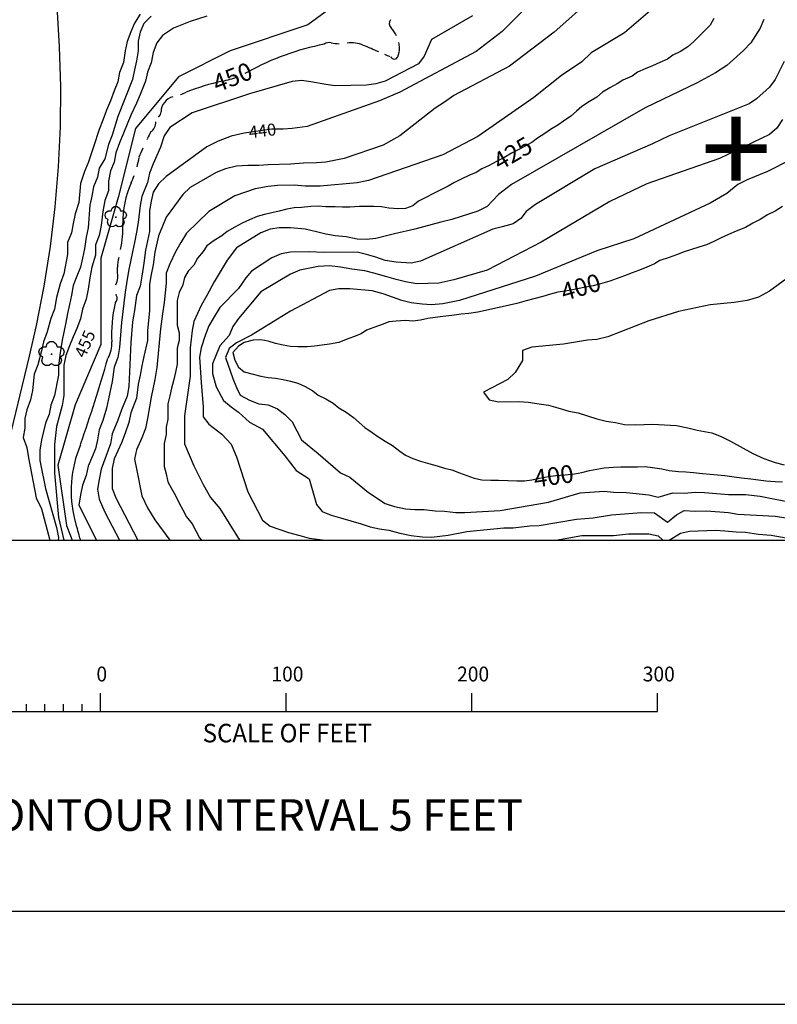
# Model space of a CAD drawing. Extents: x 1916326 to 1919876, y 347546 to 349846.
# Drawn here: x 1917614 to 1918022, y 347546 to 348076 of the extents above; entities that cross this region are included whole.
import ezdxf
from ezdxf.enums import TextEntityAlignment as Align

# ---------------------------------------------------------------- set-up
doc = ezdxf.new("R2010")
doc.units = 0
doc.header["$LTSCALE"] = 50
doc.linetypes.add('DOT2', pattern=[0])
doc.linetypes.add('HIDDEN', pattern=[0])
doc.layers.get('0').update_dxf_attribs({"linetype": 'CONTINUOUS'})
for name, color, linetype in [('440HIGH', 1, 'DOT2'), ('450SURGE', 1, 'HIDDEN'), ('455SURGE', 1, 'DOT2'), ('BORDER', 1, 'CONTINUOUS'), ('C1', 7, 'CONTINUOUS'), ('C2', 1, 'CONTINUOUS'), ('DMISC-00', 2, 'CONTINUOUS'), ('DTEXT', 3, 'CONTINUOUS'), ('DTEXT2', 7, 'CONTINUOUS'), ('PAVED', 3, 'CONTINUOUS'), ('TICKS', 4, 'CONTINUOUS'), ('TREE', 7, 'CONTINUOUS'), ('TXT100', 2, 'CONTINUOUS')]:
    doc.layers.add(name, color=color, linetype=linetype)

# ---------------------------------------------------------------- blocks, each defined once
blk = doc.blocks.new('C8-1')
at = {"layer": 'DMISC-00', "color": 0}
for p, q in [((-2, 0), (-2, 0.1)), ((-1.5, 0), (-1.5, 0.07)), ((-1, 0), (-1, 0.1)), ((0, 0), (0, 0.1)), ((1, 0), (1, 0.1)), ((2, 0), (2, 0.1)), ((-2, 0), (2, 0)), ((-1.9, 0), (-1.9, 0.04)), ((-1.8, 0), (-1.8, 0.04)), ((-1.7, 0), (-1.7, 0.04)), ((-1.6, 0), (-1.6, 0.04)), ((-1.4, 0), (-1.4, 0.04)), ((-1.3, 0), (-1.3, 0.04)), ((-1.2, 0), (-1.2, 0.04)), ((-1.1, 0), (-1.1, 0.04))]:
    blk.add_line(p, q, dxfattribs=at)
at = {"color": 0, "width": 0.95}
blk.add_text('0', height=0.08, dxfattribs=at).set_placement((-0.9938, 0.1627), align=Align.CENTER)
for tag, p in [('1+', (-1.9938, 0.1627)), ('1?', (0.0062, 0.1627)), ('2?', (1.0062, 0.1627)), ('3?', (2.0062, 0.1627))]:
    blk.add_attdef(tag, text='', height=0.08, dxfattribs=at).set_placement(p, align=Align.CENTER)
at = {"layer": 'TXT100', "color": 0, "width": 0.95}
blk.add_text('SCALE OF FEET', height=0.1, dxfattribs=at).set_placement((0.0062, -0.1654), align=Align.CENTER)

msp = doc.modelspace()

# ---------------------------------------------------------------- linework, layer by layer
at = {"color": 0}
for p, q in [((1919800.88, 347595.84), (1916400.88, 347595.84)), ((1916325.88, 347545.84), (1919875.88, 347545.84))]:
    msp.add_line(p, q, dxfattribs=at)
at = {"layer": '440HIGH', "color": 0, "linetype": 'DOT2'}
msp.add_lwpolyline([(1917902, 348098), (1917880, 348075.7), (1917874, 348069.9), (1917860, 348059.1), (1917819, 348037.1), (1917808, 348032.4), (1917769, 348018.7), (1917761, 348017.5), (1917756, 348017.2), (1917750, 348017.2), (1917735, 348015.1), (1917728, 348013.5), (1917721, 348010.8), (1917715, 348007.7), (1917693, 347991.8), (1917689, 347987.8), (1917686, 347983.3), (1917685, 347978.5), (1917684, 347973.2), (1917684, 347967.5), (1917684, 347962.1), (1917683, 347957.1), (1917682, 347952.1), (1917681, 347945), (1917680, 347938), (1917679, 347932.6), (1917677, 347927.7), (1917676, 347919.6), (1917675, 347913.4), (1917674, 347902.3), (1917673, 347878.7), (1917672, 347873.4), (1917669, 347866), (1917667, 347860.4), (1917664, 347853.1), (1917663, 347847.8), (1917658, 347834), (1917657, 347828.6), (1917656, 347823.3), (1917657, 347817.9), (1917660, 347810.9), (1917667.93, 347795.84)], dxfattribs=at)
at = {"layer": '450SURGE', "color": 0, "linetype": 'HIDDEN'}
for centre, radius, start, end in [((1917816.54, 348074.11, 450), 3.34, 141.4947, 225.0416), ((1917803.16, 348060.71, 450), 15.58, 25.7513, 45.0416), ((1917806, 347921.87, 450), 143.83, 101.1263, 118.6104), ((1917780.93, 348058.88, 450), 4.98, 78.3845, 124.2512), ((1917786.98, 348088.28, 450), 25.03, 258.3845, 268.4268), ((1917792.91, 348047.34, 450), 16.34, 66.8829, 98.2437), ((1916671.46, 345420.32, 450), 2872.71, 66.70445, 66.8829), ((1917806.85, 348060.8, 450), 11.9, 337.6114, 1.3258), ((1917803.16, 348060.71, 450), 15.58, 1.3258, 11.7332), ((1916671.46, 345420.32, 450), 2872.71, 66.56879, 66.63364), ((1917815.92, 348057.06, 450), 2.09, 206.2096, 337.6114), ((1917712.93, 348092.51, 450), 50.55, 281.8484, 291.6127), ((1917712.93, 348092.51, 450), 50.55, 296.7527, 298.6104), ((1917746.14, 347934.19, 450), 111.22, 101.8484, 112.3276), ((1917698.79, 348026.45, 450), 8.48, 104.567, 179.4754), ((1917682.48, 348089.18, 450), 56.34, 288.8687, 292.3276), ((1917690.66, 348021.38, 450), 3.13, 123.5243, 128.3715), ((1917687.23, 348026.55, 450), 3.08, 303.5243, 359.4754), ((1917681.62, 348020.84, 450), 5.92, 300.3725, 3.3785), ((1918012.05, 347856.18, 450), 364.18, 154.0397, 154.6041), ((1918012.05, 347856.18, 450), 364.18, 154.6187, 154.7675), ((1918012.05, 347856.18, 450), 364.18, 155.5503, 156.3728), ((1917618.98, 348013.31, 450), 60.63, 344.3859, 349.1363), ((1917618.98, 348013.31, 450), 60.63, 335.6314, 339.7465), ((1917719.82, 347967.64, 450), 50.07, 155.6314, 181.48), ((1917608.93, 347964.77, 450), 60.86, 348.2509, 1.48), ((1917683.94, 347943.52, 450), 17.1, 164.1815, 182.2502), ((1917527.18, 347937.36, 450), 139.77, 359.908, 2.2502), ((1917659.25, 347937.15, 450), 7.7, 330.2497, 359.908), ((1917662.97, 347926.15, 450), 3.67, 317.6662, 27.6313), ((1917670.31, 347930.83, 450), 5.03, 210.2453, 212.5427), ((1917739.1, 347906.66, 450), 75.43, 167.1596, 183.0889), ((1917647.28, 347901.71, 450), 16.52, 332.0493, 3.0889), ((1916872.84, 348118.7, 450), 820.22, 340.69053, 344.08819), ((1917705.49, 347822.35, 450), 63.63, 156.9914, 194.4645), ((1917922.84, 347878.42, 450), 288.09, 194.4645, 196.2711), ((1917664.76, 347803.09, 450), 19.25, 196.2711, 202.1226)]:
    msp.add_arc(centre, radius, start, end, dxfattribs=at)
at = {"layer": '455SURGE', "color": 0, "linetype": 'DOT2'}
msp.add_lwpolyline([(1917788.02, 348087.29), (1917769.43, 348073.34), (1917727.61, 348059.4), (1917699.73, 348045.45), (1917676.5, 348017.55), (1917667.21, 347980.35), (1917657.91, 347947.8), (1917657.91, 347901.3), (1917643.97, 347868.76), (1917634.68, 347836.21), (1917639.33, 347803.66), (1917642.45, 347795.84)], dxfattribs=at)
at = {"layer": 'BORDER', "color": 0}
msp.add_lwpolyline([(1916550.88, 349720.84), (1916550.88, 347795.84), (1919725.88, 347795.84), (1919725.88, 349720.84)], close=True, dxfattribs=at)
at = {"layer": 'C1', "color": 0}
for points in [[(1917918, 348083.7), (1917902, 348069.4), (1917878, 348051.2), (1917848, 348035.3), (1917843, 348031.7), (1917838, 348028.5), (1917819, 348013.7), (1917810, 348008.6), (1917789, 348001.4), (1917779, 347999.4), (1917774, 347999), (1917767, 347998.9), (1917760, 347998.3), (1917748, 347998), (1917743, 347997.6), (1917737, 347997.7), (1917731, 347997.3), (1917725, 347995.9), (1917720, 347993.8), (1917706, 347985.8), (1917702, 347982.1), (1917693, 347969.8), (1917691, 347965), (1917689, 347959.8), (1917687, 347951), (1917686, 347944.1), (1917685, 347939), (1917684, 347933.8), (1917684, 347927.1), (1917684, 347919.3), (1917683, 347908.7), (1917683, 347903.4), (1917681, 347894.7), (1917680, 347889.7), (1917679, 347884.7), (1917678, 347879.8), (1917677, 347872.3), (1917674, 347864.5), (1917673, 347859.2), (1917671, 347853.4), (1917669, 347848.3), (1917665, 347839.7), (1917664, 347834.4), (1917664, 347829), (1917664, 347823.7), (1917666, 347818.6), (1917677.74, 347795.84)], [(1917955, 348082), (1917940, 348069.1), (1917922, 348058.3), (1917917, 348053.5), (1917906, 348046.1), (1917891, 348034.3), (1917861, 348013.2), (1917842, 348003.4), (1917802, 347989.5), (1917796, 347988.3), (1917776, 347986.5), (1917768, 347986.5), (1917762, 347987), (1917753, 347986.9), (1917748, 347986.4), (1917741, 347985), (1917730, 347981.3), (1917716, 347972.9), (1917704, 347961.2), (1917701, 347956.2), (1917698, 347951.1), (1917695, 347944.6), (1917693, 347939.6), (1917693, 347934.2), (1917692, 347923.8), (1917691, 347917.8), (1917690, 347909.6), (1917688, 347888.8), (1917687, 347882.4), (1917685, 347872.9), (1917684, 347867.7), (1917683, 347861.3), (1917682, 347856), (1917680, 347851), (1917677, 347844.5), (1917676, 347839.4), (1917677, 347834.3), (1917680, 347819.8), (1917683, 347813.2), (1917687, 347806.8), (1917695.02, 347795.84)], [(1917679, 348079.1), (1917676, 348074.4), (1917674, 348069.6), (1917672, 348064.5), (1917671, 348059.4), (1917670, 348053.1), (1917668, 348047.7), (1917667, 348042.7), (1917665, 348037.8), (1917663, 348032.5), (1917661, 348027.4), (1917659, 348022.1), (1917657, 348017.1), (1917654, 348007.7), (1917651, 347999), (1917649, 347994.5), (1917647, 347988), (1917646, 347977.7), (1917644, 347971.6), (1917643, 347966.4), (1917642, 347961.3), (1917640, 347956.2), (1917640, 347949.8), (1917638, 347939.3), (1917636, 347934), (1917634, 347926.6), (1917633, 347920.2), (1917631, 347915.3), (1917629, 347908.1), (1917627, 347902.6), (1917626, 347897.8), (1917624, 347890.3), (1917622, 347885.2), (1917621, 347876.5), (1917620, 347871.5), (1917618, 347866.1), (1917617, 347861.3), (1917617, 347856.1), (1917616, 347851.1), (1917618, 347845.7), (1917619, 347840.2), (1917623, 347818.7), (1917626, 347812.8), (1917630.37, 347795.84)], [(1917685, 348078), (1917681, 348074.2), (1917679, 348069.4), (1917678, 348064.6), (1917678, 348059.5), (1917677, 348054.1), (1917676, 348049.1), (1917675, 348044), (1917667, 348024), (1917664, 348014), (1917662, 348008.9), (1917660, 348001.3), (1917657, 347996.3), (1917656, 347991.4), (1917654, 347986.2), (1917653, 347981.2), (1917652, 347976.3), (1917651, 347964.1), (1917650, 347959), (1917649, 347952.7), (1917648, 347947.8), (1917647, 347942.8), (1917645, 347938), (1917643, 347933.1), (1917642, 347927.8), (1917641, 347922.7), (1917640, 347917.9), (1917639, 347913), (1917637, 347903.6), (1917636, 347896.8), (1917635, 347889.8), (1917635, 347884.7), (1917633, 347873.7), (1917631, 347868.5), (1917630, 347863.7), (1917628, 347858.8), (1917626, 347849.8), (1917625, 347844.3), (1917625, 347838.8), (1917628, 347823.7), (1917634, 347802.7), (1917635, 347797.3), (1917634.84, 347795.84)], [(1917715, 348078), (1917706, 348075.2), (1917697, 348071.7), (1917691, 348067.7), (1917688, 348063.7), (1917686, 348058.5), (1917685, 348053), (1917683, 348047.9), (1917682, 348043), (1917679, 348035.9), (1917677, 348031.3), (1917674, 348024.8), (1917672, 348020), (1917670, 348015.1), (1917668, 348009.8), (1917666, 348004.4), (1917665, 347999.5), (1917663, 347994.7), (1917662, 347989.3), (1917662, 347984), (1917660, 347978.8), (1917659, 347972.8), (1917658, 347965.4), (1917657, 347960), (1917655, 347955), (1917655, 347949.3), (1917653, 347942.9), (1917652, 347937.2), (1917651, 347931), (1917650, 347925.6), (1917648, 347920.2), (1917647, 347915), (1917645, 347909.9), (1917643, 347905.4), (1917641, 347900.5), (1917639, 347895.3), (1917638, 347890.1), (1917638, 347884.6), (1917638, 347879.4), (1917638, 347873.7), (1917637, 347868.4), (1917634, 347857.1), (1917633, 347847.4), (1917633, 347831.9), (1917635, 347808), (1917638, 347795.84)], [(1917858, 348078.2), (1917836, 348065.5), (1917832, 348056.5), (1917829, 348052.5), (1917811, 348043), (1917806, 348041.7), (1917801, 348041), (1917784, 348040.5), (1917779, 348041.2), (1917771, 348042.7), (1917766, 348043.4), (1917761, 348042.9), (1917738, 348036.3), (1917707, 348026.1), (1917695, 348018.1), (1917692, 348013.6), (1917690, 348007.6), (1917686, 347998.6), (1917684, 347993.5), (1917683, 347988.5), (1917680, 347981), (1917679, 347976.1), (1917678, 347967), (1917677, 347961.8), (1917676, 347956.1), (1917675, 347951.1), (1917673, 347941.6), (1917672, 347936.4), (1917671, 347929.5), (1917669, 347913), (1917668, 347899.6), (1917667, 347894.3), (1917665, 347889), (1917664, 347881.3), (1917662, 347871.9), (1917661, 347866.9), (1917659, 347860.3), (1917657, 347855.3), (1917656, 347849.9), (1917655, 347845), (1917651, 347835.7), (1917650, 347830.6), (1917648, 347825.4), (1917647, 347820.2), (1917646, 347814.7), (1917655.46, 347795.84)], [(1918015, 348076.3), (1918013, 348071.6), (1918008, 348063.8), (1918004, 348059.6), (1917995, 348051.5), (1917989, 348047.5), (1917979, 348042.2), (1917951, 348028.7), (1917879, 347987.4), (1917872, 347982), (1917866, 347975.6), (1917861, 347973.1), (1917847, 347968.6), (1917841, 347967.1), (1917827, 347963.3), (1917816, 347960.9), (1917806, 347958.3), (1917801, 347957.8), (1917796, 347958), (1917790, 347959.2), (1917784, 347959.8), (1917779, 347960.7), (1917774, 347962), (1917768, 347963.3), (1917760, 347964.1), (1917754, 347964.1), (1917749, 347963.3), (1917744, 347961.3), (1917731, 347953.3), (1917726, 347946.6), (1917719, 347935), (1917715, 347927.7), (1917712, 347922.2), (1917708, 347913.6), (1917707, 347908.7), (1917706, 347899.4), (1917706, 347892.6), (1917706, 347884.2), (1917703, 347862.9), (1917703, 347853.1), (1917703, 347847.8), (1917708, 347835.8), (1917713, 347825.8), (1917717, 347818.8), (1917722, 347812.9), (1917732, 347796.8), (1917732.78, 347795.84)], [(1918026, 348053.6), (1918021, 348044), (1918018, 348039.9), (1918011, 348033.5), (1918007, 348030.8), (1917964, 348013.7), (1917955, 348009.3), (1917924, 347995.8), (1917892, 347976.7), (1917887, 347972.9), (1917884, 347969.1), (1917880, 347966.3), (1917874, 347964.6), (1917869, 347963.4), (1917830, 347946.2), (1917825, 347945.1), (1917817, 347945.5), (1917811, 347946.5), (1917806, 347948.3), (1917801, 347949.8), (1917796, 347950.9), (1917778, 347950.8), (1917770, 347951.2), (1917760, 347951), (1917755, 347950), (1917750, 347947.9), (1917739, 347940.8), (1917736, 347937.1), (1917732, 347931.4), (1917722, 347921.1), (1917719, 347916.1), (1917716, 347911.2), (1917714, 347906.1), (1917712, 347899.5), (1917711, 347894.5), (1917712, 347880.7), (1917713, 347867.6), (1917713, 347862.3), (1917716, 347858.4), (1917723, 347852.9), (1917728, 347847.6), (1917731, 347840.8), (1917737, 347821.9), (1917745, 347806.6), (1917749, 347803.4), (1917759, 347799.9), (1917765, 347798.4), (1917770, 347796.9), (1917778.66, 347795.84)], [(1918025, 348022.4), (1918022, 348017.7), (1918018, 348014.3), (1917991, 348001.4), (1917952, 347987.8), (1917932, 347978.3), (1917895, 347956.3), (1917866, 347941.3), (1917848, 347936), (1917840, 347934.3), (1917828, 347934), (1917822, 347934.9), (1917817, 347936.2), (1917812, 347937.7), (1917805, 347939.6), (1917800, 347941), (1917793, 347941.8), (1917787, 347942.9), (1917781, 347943.6), (1917775, 347943.3), (1917765, 347941.2), (1917760, 347939.1), (1917744, 347929.6), (1917732, 347915.3), (1917729, 347910.9), (1917727, 347906.1), (1917722, 347900.5), (1917720, 347895.7), (1917718, 347890.8), (1917718, 347885.6), (1917720, 347878.4), (1917724, 347871.1), (1917728, 347867.6), (1917732, 347864.7), (1917738, 347859.4), (1917745, 347855.7), (1917757, 347841.3), (1917763, 347833.4), (1917770, 347828.8), (1917774, 347815.1), (1917777, 347811.3), (1917782, 347809.3), (1917787, 347807.9), (1917798, 347804.6), (1917803, 347803.1), (1917808, 347802), (1917813, 347801.2), (1917819, 347799.6), (1917825, 347798.4), (1917831, 347797.7), (1917836, 347797.5), (1917845, 347798.5), (1917855, 347800.5), (1917875, 347802.5), (1917880, 347802.5), (1917889, 347803.6), (1917894, 347803.8), (1917914, 347807.2), (1917923, 347807.8), (1917933, 347809.5), (1917949, 347810.7), (1917956, 347810.5), (1917963, 347805.6), (1917968, 347809.4), (1917972, 347811.9), (1917978, 347811.4), (1917984, 347811.6), (1917996, 347810.7), (1918001, 347809.9), (1918021, 347808.7), (1918027, 347807.9)], [(1918042, 348007.2), (1918017, 347994.4), (1918006, 347990), (1918001, 347987.5), (1917995, 347982.5), (1917986, 347977.3), (1917945, 347958.1), (1917925, 347951.6), (1917892, 347938.1), (1917851, 347925), (1917842, 347923.2), (1917836, 347922.6), (1917831, 347922.9), (1917825, 347923.7), (1917820, 347924.9), (1917815, 347926.7), (1917810, 347928.6), (1917804, 347930.2), (1917792, 347931.2), (1917786, 347931.3), (1917781, 347930.4), (1917760, 347919.1), (1917739, 347906.3), (1917731, 347902.1), (1917727, 347899.1), (1917725, 347894.3), (1917729, 347883), (1917731, 347878.1), (1917733, 347873.9), (1917738, 347871.2), (1917743, 347869.3), (1917748, 347868.8), (1917753, 347866.6), (1917757, 347863.6), (1917761, 347859.5), (1917766, 347849.9), (1917770, 347846.4), (1917775, 347842.5), (1917787, 347832.1), (1917792, 347829.7), (1917802, 347821.5), (1917811, 347815.6), (1917816, 347814), (1917822, 347812.8), (1917827, 347812.3), (1917832, 347812.3), (1917838, 347811.6), (1917843, 347811.4), (1917849, 347810.8), (1917854, 347810.7), (1917873, 347811.9), (1917899, 347816.3), (1917916, 347821.4), (1917929, 347822.3), (1917934, 347821.7), (1917941, 347821.6), (1917953, 347820.3), (1917958, 347819), (1917966, 347821.3), (1917972, 347821.2), (1917978, 347821.7), (1917983, 347821.5), (1917996, 347820.5), (1918005, 347820.5), (1918013, 347819.6), (1918032, 347815.8)], [(1918034, 347941.6), (1918018, 347929.9), (1918012, 347926.8), (1918006, 347925), (1917999, 347923.9), (1917986, 347922.6), (1917969, 347919), (1917953, 347913.9), (1917931, 347905.3), (1917925, 347904), (1917920, 347903.6), (1917907, 347901.5), (1917890, 347899.8), (1917885, 347898), (1917885, 347892.7), (1917881, 347886.1), (1917877, 347882.4), (1917864, 347875.6), (1917867, 347871.5), (1917872, 347870.3), (1917883, 347870.5), (1917888, 347870.1), (1917894, 347869.2), (1917899, 347868.5), (1917904, 347867.1), (1917910, 347865.4), (1917915, 347864.4), (1917920, 347862.9), (1917925, 347861.2), (1917930, 347860), (1917935, 347859.2), (1917940, 347858.2), (1917946, 347858), (1917955, 347858.4), (1917968, 347857.6), (1917974, 347856.4), (1917979, 347855.1), (1917987, 347853.6), (1917992, 347851.6), (1917997, 347849.1), (1918009, 347842.5), (1918015, 347839.9), (1918021, 347837.6), (1918026, 347836.4)], [(1917964.06, 347795.84), (1917970, 347799.7), (1917975, 347800.7), (1917989, 347801.3), (1917994, 347800.9), (1918000, 347800.3), (1918005, 347800.1), (1918012, 347799), (1918019, 347798.5), (1918025, 347797.5), (1918031, 347796.4), (1918033.33, 347795.84)], [(1917902.91, 347795.84), (1917917, 347798.3), (1917934, 347798.4), (1917942, 347799.2), (1917953, 347799.3), (1917958, 347798.2), (1917960.55, 347795.84)]]:
    msp.add_lwpolyline(points, dxfattribs=at)
at = {"layer": 'C2', "color": 0}
for points in [[(1917988, 348076.9), (1917986, 348073.2), (1917983, 348070.2), (1917980, 348067.2), (1917977, 348064.2), (1917974, 348061.5), (1917970, 348059.1), (1917966, 348057), (1917963, 348055), (1917959, 348053.1), (1917955, 348051.4), (1917951, 348049.8), (1917947, 348048), (1917944, 348045.8), (1917939, 348043.6), (1917936, 348041.7), (1917932, 348039.4), (1917928, 348037.1), (1917925, 348034.5), (1917921, 348032.1), (1917917, 348029.5), (1917914, 348026.9), (1917911, 348024.2), (1917907, 348021.6), (1917904, 348019.3), (1917900, 348017.1), (1917897, 348014.8), (1917893, 348012.4), (1917890, 348010), (1917883, 348006.3), (1917879, 348004.3), (1917875, 348001.8), (1917871, 347999.8), (1917867, 347997.7), (1917863, 347995.8), (1917860, 347993.9), (1917856, 347992.2), (1917852, 347990.3), (1917848, 347988.4), (1917845, 347986.5), (1917841, 347984.6), (1917837, 347982.5), (1917833, 347980.5), (1917829, 347978.4), (1917826, 347976), (1917822, 347974.5), (1917818, 347974.3), (1917813, 347974.7), (1917809, 347975.3), (1917805, 347975.6), (1917801, 347975.5), (1917797, 347975.5), (1917792, 347975.2), (1917788, 347975.2), (1917784, 347975.3), (1917779, 347975.4), (1917775, 347975.7), (1917771, 347975.6), (1917766, 347975.1), (1917762, 347974.8), (1917758, 347974.1), (1917754, 347973.1), (1917750, 347972.2), (1917746, 347971.3), (1917742, 347970.1), (1917738, 347968.4), (1917734, 347966.6), (1917730, 347964.4), (1917726, 347962.1), (1917723, 347959.8), (1917719, 347957.3), (1917715, 347954.4), (1917713, 347951.4), (1917710, 347947.8), (1917708, 347944), (1917705, 347940.8), (1917703, 347937.3), (1917702, 347933.3), (1917700, 347929.3), (1917699, 347924.9), (1917699, 347920.4), (1917699, 347915.8), (1917699, 347911.6), (1917700, 347907.6), (1917700, 347903.3), (1917699, 347899.3), (1917699, 347894.8), (1917699, 347890.6), (1917698, 347886.3), (1917697, 347881.6), (1917696, 347877.7), (1917695, 347873.5), (1917694, 347869.3), (1917694, 347865.1), (1917694, 347861), (1917693, 347856.7), (1917693, 347852.7), (1917692, 347847.9), (1917692, 347843.8), (1917692, 347839.8), (1917692, 347835.6), (1917693, 347831.5), (1917694, 347827.3), (1917696, 347823.6), (1917698, 347819.9), (1917700, 347815.7), (1917702, 347812.2), (1917704, 347808.5), (1917707, 347804.6), (1917709, 347800.8), (1917711, 347797.1), (1917712.14, 347795.84)], [(1918025, 347975.6), (1918021, 347973.1), (1918017, 347971), (1918013, 347968.6), (1918009, 347966.5), (1918005, 347964.3), (1918000, 347962.3), (1917996, 347960.5), (1917992, 347958.6), (1917988, 347956.7), (1917984, 347954.9), (1917980, 347953.6), (1917976, 347952.4), (1917972, 347951.1), (1917968, 347949.6), (1917964, 347948.1), (1917959, 347946.4), (1917956, 347944.7), (1917952, 347942.9), (1917948, 347941.3), (1917944, 347939.8), (1917940, 347938.3), (1917936, 347936.7), (1917932, 347935.4), (1917927, 347934), (1917923, 347932.9), (1917918, 347931.9), (1917913, 347930.9), (1917909, 347930.2), (1917904, 347929.4), (1917900, 347928.4), (1917896, 347927.1), (1917891, 347925.8), (1917887, 347924.7), (1917882, 347923.4), (1917878, 347922.5), (1917874, 347921.5), (1917869, 347920.4), (1917865, 347919.6), (1917861, 347918.6), (1917856, 347918), (1917852, 347917.5), (1917847, 347916.9), (1917842, 347916.4), (1917838, 347915.8), (1917834, 347915.2), (1917830, 347914.3), (1917826, 347913.8), (1917822, 347914.2), (1917817, 347913.8), (1917813, 347913.4), (1917810, 347912.1), (1917805, 347910.4), (1917801, 347909), (1917798, 347907), (1917794, 347905.3), (1917790, 347903.9), (1917786, 347902.4), (1917781, 347901.4), (1917777, 347900.8), (1917773, 347900.4), (1917769, 347900), (1917764, 347899.9), (1917760, 347900.1), (1917756, 347900.9), (1917752, 347901.7), (1917748, 347903), (1917744, 347903.8), (1917740, 347903.5), (1917735, 347902.3), (1917732, 347900.3), (1917729, 347896.9), (1917730, 347892.8), (1917732, 347889.1), (1917735, 347886.6), (1917740, 347885.2), (1917744, 347884.1), (1917748, 347883.4), (1917752, 347883.1), (1917756, 347882.4), (1917760, 347881.5), (1917764, 347880.4), (1917768, 347878.7), (1917772, 347876.3), (1917775, 347874), (1917779, 347871.9), (1917783, 347869.6), (1917786, 347867.2), (1917790, 347864.8), (1917794, 347862), (1917797, 347859.3), (1917800, 347856.6), (1917804, 347853.9), (1917807, 347851.6), (1917811, 347849.2), (1917815, 347846.8), (1917819, 347843.8), (1917822, 347841.6), (1917826, 347839.9), (1917830, 347838.4), (1917835, 347837), (1917839, 347835.9), (1917843, 347834.7), (1917847, 347833.8), (1917851, 347832.2), (1917855, 347830.6), (1917859, 347829.2), (1917863, 347828.4), (1917868, 347828.1), (1917872, 347828.1), (1917877, 347828), (1917882, 347827.8), (1917886, 347827.8), (1917890, 347828.4), (1917895, 347829.4), (1917899, 347830.1), (1917903, 347830.6), (1917908, 347831), (1917913, 347831.6), (1917917, 347832.3), (1917921, 347833.3), (1917925, 347834.1), (1917929, 347834.8), (1917934, 347835.2), (1917938, 347835.4), (1917943, 347835.4), (1917947, 347835.4), (1917951, 347835.5), (1917955, 347835), (1917960, 347834.3), (1917964, 347833.3), (1917969, 347832.9), (1917973, 347832.7), (1917977, 347832.3), (1917982, 347831.7), (1917986, 347831.4), (1917990, 347831), (1917994, 347830.6), (1917999, 347830), (1918003, 347829.5), (1918008, 347828.9), (1918012, 347828.3), (1918016, 347827.8), (1918021, 347827.5), (1918025, 347827.3)]]:
    msp.add_lwpolyline(points, dxfattribs=at)
at = {"layer": 'PAVED', "color": 0}
msp.add_lwpolyline([(1917618.09, 348179.19), (1917620.79, 348168.47), (1917625.29, 348147.35), (1917629.02, 348126.09), (1917631.97, 348104.71), (1917634.13, 348083.23), (1917635.51, 348061.69), (1917636.1, 348040.11), (1917635.9, 348018.53), (1917634.91, 347996.96), (1917633.13, 347975.45), (1917630.57, 347954.02), (1917627.22, 347932.69), (1917623.1, 347911.5), (1917619.31, 347894.96), (1917606.91, 347843.66), (1917593.15, 347795.84)], dxfattribs=at)
at = {"layer": 'TREE', "color": 0}
for points in [[(1917665.09, 347975.57), (1917666.69, 347975.58), (1917667.91, 347974.68), (1917668.4, 347973.19), (1917669.94, 347973.21), (1917671.16, 347972.31), (1917671.62, 347970.9), (1917671.16, 347969.4), (1917669.97, 347968.54), (1917670.45, 347967.1), (1917669.93, 347965.59), (1917668.76, 347964.74), (1917667.19, 347964.69), (1917665.9, 347965.56), (1917664.73, 347964.72), (1917663.15, 347964.67), (1917661.95, 347965.54), (1917661.43, 347967.04), (1917661.9, 347968.52), (1917660.64, 347969.34), (1917660.18, 347970.92), (1917660.63, 347972.33), (1917661.89, 347973.21), (1917663.43, 347973.23), (1917663.89, 347974.68), (1917665.09, 347975.57)], [(1917665.61, 347969.81), (1917666.2, 347969.81)], [(1917665.91, 347970.1), (1917665.91, 347969.51)], [(1917630.36, 347902.81), (1917632.26, 347902.81), (1917633.72, 347901.75), (1917634.3, 347899.97), (1917636.14, 347900), (1917637.58, 347898.93), (1917638.13, 347897.25), (1917637.59, 347895.47), (1917636.17, 347894.45), (1917636.74, 347892.74), (1917636.12, 347890.93), (1917634.73, 347889.93), (1917632.86, 347889.86), (1917631.33, 347890.9), (1917629.93, 347889.9), (1917628.06, 347889.85), (1917626.63, 347890.88), (1917626.02, 347892.66), (1917626.57, 347894.42), (1917625.08, 347895.4), (1917624.53, 347897.27), (1917625.07, 347898.95), (1917626.55, 347900), (1917628.39, 347900.02), (1917628.94, 347901.74), (1917630.36, 347902.81)], [(1917630.99, 347895.95), (1917631.69, 347895.95)], [(1917631.34, 347896.3), (1917631.34, 347895.6)]]:
    msp.add_lwpolyline(points, dxfattribs=at)

# ---------------------------------------------------------------- block references
at = {"layer": 'TREE', "color": 0, "xscale": 100, "yscale": 100, "zscale": 100}
msp.add_blockref('C8-1', (1917757.76, 347703.47), dxfattribs=at).add_auto_attribs({'1+': '100', '1?': '100', '2?': '200', '3?': '300'})

# ---------------------------------------------------------------- texts
at = {"layer": 'DTEXT', "color": 0}
for s, rotation, p in [('450', 21.55, (1917720.47, 348036.86)), ('425', 30.3907, (1917872.79, 347994.66)), ('400', 16.1976, (1917907.34, 347924.57)), ('400', 8.1362, (1917891.75, 347824.16))]:
    msp.add_text(s, height=9.5, rotation=rotation, dxfattribs=at).set_placement(p)
msp.add_text('CONTOUR INTERVAL 5 FEET', height=17.0221, dxfattribs=at).set_placement((1917585.11, 347639.3))
at = {"layer": 'DTEXT2', "color": 0}
for s, rotation, p in [('440', 6.714, (1917737.99, 348012.3)), ('455', 66.3851, (1917649.32, 347893.54))]:
    msp.add_text(s, height=6.5, rotation=rotation, dxfattribs=at).set_placement(p)
at = {"layer": 'TICKS', "color": 0}
msp.add_text('+', height=50, dxfattribs=at).set_placement((1918000, 348000), align=Align.MIDDLE)

doc.saveas('drawing.dxf')
